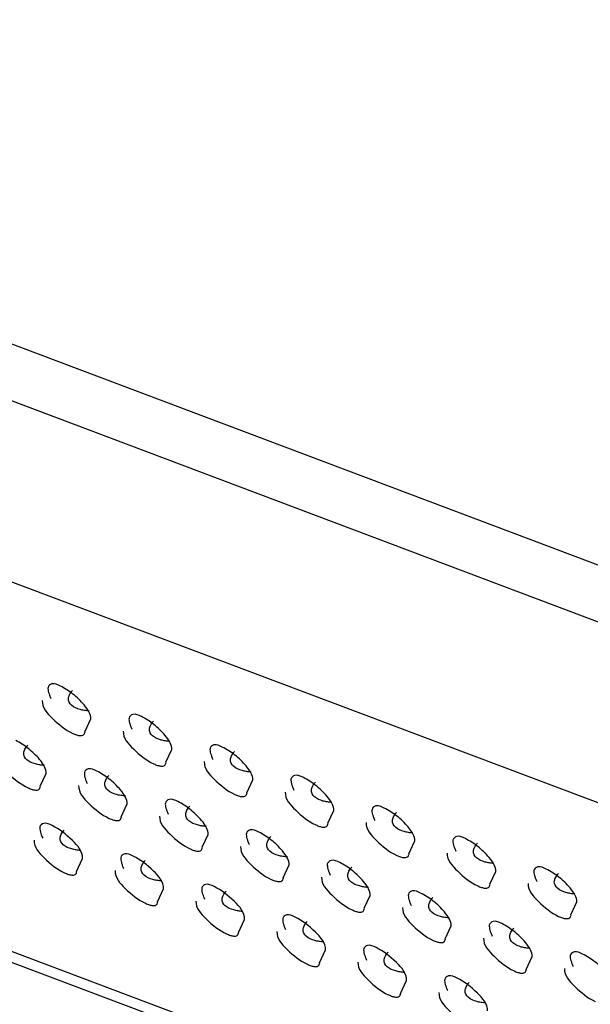
# Model space of a CAD drawing. Units: millimetres. Extents: x 0 to 7596, y 0 to 4193.
# Drawn here: x 5563 to 5570, y 3322 to 3335 of the extents above; entities that cross this region are included whole.
import ezdxf

# ---------------------------------------------------------------- set-up
doc = ezdxf.new("R2010")
doc.units = ezdxf.units.MM

msp = doc.modelspace()

# ---------------------------------------------------------------- linework, layer by layer
at = {"color": 7, "linetype": 'Continuous'}
for p, q in [((5007.769, 3540.011), (5632.157, 3304.743)), ((5633.229, 3303.592), (5006.12, 3539.885)), ((5634.88, 3295.617), (5003.96, 3533.346)), ((5495.325, 3353.187), (5584.397, 3319.625)), ((5590.097, 3312.633), (5489.359, 3350.592)), ((5563.493, 3325.896), (5563.573, 3326.066)), ((5564.554, 3325.497), (5564.633, 3325.666)), ((5562.909, 3325.183), (5562.989, 3325.352)), ((5565.614, 3325.097), (5565.694, 3325.267)), ((5563.97, 3324.783), (5564.049, 3324.953)), ((5566.675, 3324.698), (5566.754, 3324.867)), ((5565.03, 3324.384), (5565.109, 3324.553)), ((5567.735, 3324.298), (5567.814, 3324.468)), ((5563.385, 3324.069), (5563.465, 3324.239)), ((5566.09, 3323.984), (5566.17, 3324.154)), ((5568.795, 3323.899), (5568.875, 3324.068)), ((5564.446, 3323.67), (5564.525, 3323.839)), ((5567.151, 3323.585), (5567.23, 3323.754)), ((5569.856, 3323.499), (5569.935, 3323.669)), ((5565.506, 3323.27), (5565.586, 3323.44)), ((5568.211, 3323.185), (5568.291, 3323.354)), ((5566.566, 3322.871), (5566.646, 3323.04)), ((5569.271, 3322.785), (5569.351, 3322.955)), ((5567.627, 3322.471), (5567.706, 3322.641))]:
    msp.add_line(p, q, dxfattribs=at)
for points, knots in [([(5563.012, 3326.477), (5563.011, 3326.467), (5563.012, 3326.445), (5563.017, 3326.423), (5563.02, 3326.411)], [0, 0, 0, 0, 0.436545, 1, 1, 1, 1]), ([(5563.174, 3326.495), (5563.139, 3326.511), (5563.08, 3326.549), (5563.015, 3326.5), (5563.012, 3326.477)], [0, 0, 0, 0, 0.619153, 1, 1, 1, 1]), ([(5563.486, 3326.248), (5563.442, 3326.301), (5563.344, 3326.392), (5563.232, 3326.468), (5563.174, 3326.495)], [0, 0, 0, 0, 0.516146, 1, 1, 1, 1]), ([(5563.279, 3326.331), (5563.28, 3326.349), (5563.293, 3326.388), (5563.317, 3326.42), (5563.332, 3326.437)], [0, 0, 0, 0, 0.431535, 1, 1, 1, 1]), ([(5562.937, 3326.306), (5562.931, 3326.216), (5563.087, 3326.044), (5563.237, 3325.923), (5563.336, 3325.876)], [0, 0, 0, 0, 0.449576, 1, 1, 1, 1]), ([(5563.02, 3326.411), (5563.023, 3326.399), (5563.032, 3326.372), (5563.044, 3326.346), (5563.05, 3326.331)], [0, 0, 0, 0, 0.455482, 1, 1, 1, 1]), ([(5563.431, 3326.189), (5563.392, 3326.2), (5563.32, 3326.225), (5563.277, 3326.299), (5563.279, 3326.331)], [0, 0, 0, 0, 0.562239, 1, 1, 1, 1]), ([(5563.549, 3326.169), (5563.529, 3326.171), (5563.489, 3326.175), (5563.45, 3326.183), (5563.431, 3326.189)], [0, 0, 0, 0, 0.509574, 1, 1, 1, 1]), ([(5563.573, 3326.066), (5563.575, 3326.095), (5563.551, 3326.163), (5563.511, 3326.218), (5563.486, 3326.248)], [0, 0, 0, 0, 0.433656, 1, 1, 1, 1]), ([(5564.073, 3326.077), (5564.071, 3326.068), (5564.072, 3326.045), (5564.077, 3326.024), (5564.08, 3326.012)], [0, 0, 0, 0, 0.436545, 1, 1, 1, 1]), ([(5564.234, 3326.096), (5564.2, 3326.112), (5564.14, 3326.149), (5564.075, 3326.101), (5564.073, 3326.077)], [0, 0, 0, 0, 0.619153, 1, 1, 1, 1]), ([(5564.547, 3325.849), (5564.503, 3325.902), (5564.404, 3325.993), (5564.293, 3326.068), (5564.234, 3326.096)], [0, 0, 0, 0, 0.516146, 1, 1, 1, 1]), ([(5564.08, 3326.012), (5564.084, 3325.999), (5564.093, 3325.972), (5564.104, 3325.946), (5564.11, 3325.932)], [0, 0, 0, 0, 0.455482, 1, 1, 1, 1]), ([(5564.492, 3325.789), (5564.452, 3325.801), (5564.38, 3325.826), (5564.338, 3325.9), (5564.34, 3325.932)], [0, 0, 0, 0, 0.562239, 1, 1, 1, 1]), ([(5564.34, 3325.932), (5564.341, 3325.949), (5564.353, 3325.988), (5564.377, 3326.02), (5564.392, 3326.037)], [0, 0, 0, 0, 0.431535, 1, 1, 1, 1]), ([(5563.336, 3325.876), (5563.352, 3325.869), (5563.383, 3325.856), (5563.415, 3325.848), (5563.43, 3325.847)], [0, 0, 0, 0, 0.54909, 1, 1, 1, 1]), ([(5563.43, 3325.847), (5563.446, 3325.846), (5563.48, 3325.848), (5563.496, 3325.88), (5563.498, 3325.895)], [0, 0, 0, 0, 0.514853, 1, 1, 1, 1]), ([(5563.997, 3325.906), (5563.992, 3325.816), (5564.148, 3325.644), (5564.297, 3325.524), (5564.396, 3325.477)], [0, 0, 0, 0, 0.449576, 1, 1, 1, 1]), ([(5564.609, 3325.77), (5564.589, 3325.771), (5564.549, 3325.775), (5564.51, 3325.784), (5564.492, 3325.789)], [0, 0, 0, 0, 0.509574, 1, 1, 1, 1]), ([(5564.633, 3325.666), (5564.635, 3325.696), (5564.612, 3325.764), (5564.572, 3325.819), (5564.547, 3325.849)], [0, 0, 0, 0, 0.433656, 1, 1, 1, 1]), ([(5562.902, 3325.534), (5562.858, 3325.587), (5562.76, 3325.679), (5562.648, 3325.754), (5562.589, 3325.781)], [0, 0, 0, 0, 0.516146, 1, 1, 1, 1]), ([(5562.695, 3325.618), (5562.696, 3325.635), (5562.708, 3325.674), (5562.733, 3325.706), (5562.748, 3325.723)], [0, 0, 0, 0, 0.431535, 1, 1, 1, 1]), ([(5565.133, 3325.678), (5565.132, 3325.668), (5565.133, 3325.646), (5565.137, 3325.624), (5565.141, 3325.612)], [0, 0, 0, 0, 0.436545, 1, 1, 1, 1]), ([(5565.294, 3325.696), (5565.26, 3325.712), (5565.2, 3325.75), (5565.136, 3325.701), (5565.133, 3325.678)], [0, 0, 0, 0, 0.619153, 1, 1, 1, 1]), ([(5565.607, 3325.449), (5565.563, 3325.502), (5565.465, 3325.593), (5565.353, 3325.669), (5565.294, 3325.696)], [0, 0, 0, 0, 0.516146, 1, 1, 1, 1]), ([(5562.353, 3325.592), (5562.347, 3325.502), (5562.503, 3325.33), (5562.652, 3325.209), (5562.752, 3325.163)], [0, 0, 0, 0, 0.449576, 1, 1, 1, 1]), ([(5562.847, 3325.475), (5562.807, 3325.486), (5562.736, 3325.512), (5562.693, 3325.585), (5562.695, 3325.618)], [0, 0, 0, 0, 0.562239, 1, 1, 1, 1]), ([(5562.989, 3325.352), (5562.99, 3325.382), (5562.967, 3325.45), (5562.927, 3325.505), (5562.902, 3325.534)], [0, 0, 0, 0, 0.433656, 1, 1, 1, 1]), ([(5565.141, 3325.612), (5565.144, 3325.6), (5565.153, 3325.573), (5565.164, 3325.546), (5565.171, 3325.532)], [0, 0, 0, 0, 0.455482, 1, 1, 1, 1]), ([(5565.552, 3325.39), (5565.512, 3325.401), (5565.441, 3325.426), (5565.398, 3325.5), (5565.4, 3325.532)], [0, 0, 0, 0, 0.562239, 1, 1, 1, 1]), ([(5565.4, 3325.532), (5565.401, 3325.549), (5565.413, 3325.588), (5565.438, 3325.621), (5565.453, 3325.637)], [0, 0, 0, 0, 0.431535, 1, 1, 1, 1]), ([(5562.965, 3325.455), (5562.944, 3325.457), (5562.905, 3325.461), (5562.866, 3325.47), (5562.847, 3325.475)], [0, 0, 0, 0, 0.509574, 1, 1, 1, 1]), ([(5563.65, 3325.382), (5563.615, 3325.398), (5563.556, 3325.436), (5563.491, 3325.387), (5563.488, 3325.364)], [0, 0, 0, 0, 0.619153, 1, 1, 1, 1]), ([(5564.396, 3325.477), (5564.413, 3325.469), (5564.443, 3325.457), (5564.476, 3325.449), (5564.491, 3325.447)], [0, 0, 0, 0, 0.54909, 1, 1, 1, 1]), ([(5564.491, 3325.447), (5564.506, 3325.446), (5564.541, 3325.448), (5564.556, 3325.48), (5564.558, 3325.495)], [0, 0, 0, 0, 0.514853, 1, 1, 1, 1]), ([(5565.058, 3325.507), (5565.052, 3325.417), (5565.208, 3325.245), (5565.357, 3325.124), (5565.457, 3325.077)], [0, 0, 0, 0, 0.449576, 1, 1, 1, 1]), ([(5565.694, 3325.267), (5565.695, 3325.296), (5565.672, 3325.364), (5565.632, 3325.419), (5565.607, 3325.449)], [0, 0, 0, 0, 0.433656, 1, 1, 1, 1]), ([(5563.488, 3325.364), (5563.487, 3325.354), (5563.488, 3325.332), (5563.493, 3325.31), (5563.496, 3325.298)], [0, 0, 0, 0, 0.436545, 1, 1, 1, 1]), ([(5563.496, 3325.298), (5563.499, 3325.285), (5563.509, 3325.258), (5563.52, 3325.232), (5563.526, 3325.218)], [0, 0, 0, 0, 0.455482, 1, 1, 1, 1]), ([(5563.963, 3325.135), (5563.918, 3325.188), (5563.82, 3325.279), (5563.708, 3325.354), (5563.65, 3325.382)], [0, 0, 0, 0, 0.516146, 1, 1, 1, 1]), ([(5563.755, 3325.218), (5563.756, 3325.235), (5563.769, 3325.274), (5563.793, 3325.306), (5563.808, 3325.323)], [0, 0, 0, 0, 0.431535, 1, 1, 1, 1]), ([(5565.67, 3325.37), (5565.649, 3325.371), (5565.61, 3325.376), (5565.571, 3325.384), (5565.552, 3325.39)], [0, 0, 0, 0, 0.509574, 1, 1, 1, 1]), ([(5566.193, 3325.278), (5566.192, 3325.269), (5566.193, 3325.246), (5566.198, 3325.225), (5566.201, 3325.213)], [0, 0, 0, 0, 0.436545, 1, 1, 1, 1]), ([(5566.355, 3325.297), (5566.32, 3325.313), (5566.261, 3325.35), (5566.196, 3325.301), (5566.193, 3325.278)], [0, 0, 0, 0, 0.619153, 1, 1, 1, 1]), ([(5566.668, 3325.05), (5566.623, 3325.102), (5566.525, 3325.194), (5566.413, 3325.269), (5566.355, 3325.297)], [0, 0, 0, 0, 0.516146, 1, 1, 1, 1]), ([(5562.752, 3325.163), (5562.768, 3325.155), (5562.799, 3325.142), (5562.831, 3325.135), (5562.846, 3325.133)], [0, 0, 0, 0, 0.54909, 1, 1, 1, 1]), ([(5562.846, 3325.133), (5562.862, 3325.132), (5562.896, 3325.134), (5562.912, 3325.166), (5562.913, 3325.181)], [0, 0, 0, 0, 0.514853, 1, 1, 1, 1]), ([(5563.413, 3325.192), (5563.408, 3325.103), (5563.563, 3324.931), (5563.713, 3324.81), (5563.812, 3324.763)], [0, 0, 0, 0, 0.449576, 1, 1, 1, 1]), ([(5563.907, 3325.076), (5563.868, 3325.087), (5563.796, 3325.112), (5563.753, 3325.186), (5563.755, 3325.218)], [0, 0, 0, 0, 0.562239, 1, 1, 1, 1]), ([(5566.201, 3325.213), (5566.204, 3325.2), (5566.214, 3325.173), (5566.225, 3325.147), (5566.231, 3325.133)], [0, 0, 0, 0, 0.455482, 1, 1, 1, 1]), ([(5566.46, 3325.133), (5566.461, 3325.15), (5566.474, 3325.189), (5566.498, 3325.221), (5566.513, 3325.238)], [0, 0, 0, 0, 0.431535, 1, 1, 1, 1]), ([(5564.025, 3325.056), (5564.005, 3325.057), (5563.965, 3325.062), (5563.926, 3325.07), (5563.907, 3325.076)], [0, 0, 0, 0, 0.509574, 1, 1, 1, 1]), ([(5564.049, 3324.953), (5564.051, 3324.982), (5564.027, 3325.05), (5563.987, 3325.105), (5563.963, 3325.135)], [0, 0, 0, 0, 0.433656, 1, 1, 1, 1]), ([(5564.71, 3324.982), (5564.676, 3324.999), (5564.616, 3325.036), (5564.551, 3324.987), (5564.549, 3324.964)], [0, 0, 0, 0, 0.619153, 1, 1, 1, 1]), ([(5565.457, 3325.077), (5565.473, 3325.07), (5565.504, 3325.057), (5565.536, 3325.049), (5565.551, 3325.048)], [0, 0, 0, 0, 0.54909, 1, 1, 1, 1]), ([(5565.551, 3325.048), (5565.567, 3325.047), (5565.601, 3325.049), (5565.617, 3325.081), (5565.618, 3325.096)], [0, 0, 0, 0, 0.514853, 1, 1, 1, 1]), ([(5566.118, 3325.107), (5566.113, 3325.017), (5566.268, 3324.845), (5566.418, 3324.725), (5566.517, 3324.678)], [0, 0, 0, 0, 0.449576, 1, 1, 1, 1]), ([(5566.612, 3324.99), (5566.573, 3325.002), (5566.501, 3325.027), (5566.458, 3325.101), (5566.46, 3325.133)], [0, 0, 0, 0, 0.562239, 1, 1, 1, 1]), ([(5566.754, 3324.867), (5566.756, 3324.897), (5566.732, 3324.965), (5566.692, 3325.02), (5566.668, 3325.05)], [0, 0, 0, 0, 0.433656, 1, 1, 1, 1]), ([(5564.549, 3324.964), (5564.547, 3324.954), (5564.548, 3324.932), (5564.553, 3324.91), (5564.556, 3324.898)], [0, 0, 0, 0, 0.436545, 1, 1, 1, 1]), ([(5564.556, 3324.898), (5564.56, 3324.886), (5564.569, 3324.859), (5564.58, 3324.833), (5564.586, 3324.819)], [0, 0, 0, 0, 0.455482, 1, 1, 1, 1]), ([(5565.023, 3324.735), (5564.979, 3324.788), (5564.88, 3324.88), (5564.769, 3324.955), (5564.71, 3324.982)], [0, 0, 0, 0, 0.516146, 1, 1, 1, 1]), ([(5564.816, 3324.819), (5564.817, 3324.836), (5564.829, 3324.875), (5564.853, 3324.907), (5564.868, 3324.924)], [0, 0, 0, 0, 0.431535, 1, 1, 1, 1]), ([(5566.73, 3324.971), (5566.71, 3324.972), (5566.67, 3324.976), (5566.631, 3324.985), (5566.612, 3324.99)], [0, 0, 0, 0, 0.509574, 1, 1, 1, 1]), ([(5567.415, 3324.897), (5567.381, 3324.913), (5567.321, 3324.951), (5567.256, 3324.902), (5567.254, 3324.879)], [0, 0, 0, 0, 0.619153, 1, 1, 1, 1]), ([(5567.728, 3324.65), (5567.684, 3324.703), (5567.585, 3324.794), (5567.474, 3324.869), (5567.415, 3324.897)], [0, 0, 0, 0, 0.516146, 1, 1, 1, 1]), ([(5563.812, 3324.763), (5563.829, 3324.755), (5563.859, 3324.743), (5563.891, 3324.735), (5563.906, 3324.734)], [0, 0, 0, 0, 0.54909, 1, 1, 1, 1]), ([(5563.906, 3324.734), (5563.922, 3324.732), (5563.956, 3324.734), (5563.972, 3324.767), (5563.974, 3324.781)], [0, 0, 0, 0, 0.514853, 1, 1, 1, 1]), ([(5564.473, 3324.793), (5564.468, 3324.703), (5564.624, 3324.531), (5564.773, 3324.41), (5564.873, 3324.364)], [0, 0, 0, 0, 0.449576, 1, 1, 1, 1]), ([(5564.968, 3324.676), (5564.928, 3324.687), (5564.856, 3324.712), (5564.814, 3324.786), (5564.816, 3324.819)], [0, 0, 0, 0, 0.562239, 1, 1, 1, 1]), ([(5567.254, 3324.879), (5567.252, 3324.869), (5567.253, 3324.847), (5567.258, 3324.825), (5567.261, 3324.813)], [0, 0, 0, 0, 0.436545, 1, 1, 1, 1]), ([(5567.261, 3324.813), (5567.265, 3324.801), (5567.274, 3324.774), (5567.285, 3324.747), (5567.291, 3324.733)], [0, 0, 0, 0, 0.455482, 1, 1, 1, 1]), ([(5567.521, 3324.733), (5567.522, 3324.75), (5567.534, 3324.789), (5567.558, 3324.822), (5567.573, 3324.838)], [0, 0, 0, 0, 0.431535, 1, 1, 1, 1]), ([(5562.904, 3324.65), (5562.903, 3324.64), (5562.904, 3324.618), (5562.908, 3324.596), (5562.912, 3324.584)], [0, 0, 0, 0, 0.436545, 1, 1, 1, 1]), ([(5563.066, 3324.668), (5563.031, 3324.684), (5562.971, 3324.722), (5562.907, 3324.673), (5562.904, 3324.65)], [0, 0, 0, 0, 0.619153, 1, 1, 1, 1]), ([(5563.465, 3324.239), (5563.47, 3324.329), (5563.314, 3324.501), (5563.165, 3324.621), (5563.066, 3324.668)], [0, 0, 0, 0, 0.449576, 1, 1, 1, 1]), ([(5565.085, 3324.656), (5565.065, 3324.658), (5565.025, 3324.662), (5564.987, 3324.671), (5564.968, 3324.676)], [0, 0, 0, 0, 0.509574, 1, 1, 1, 1]), ([(5565.109, 3324.553), (5565.111, 3324.583), (5565.088, 3324.651), (5565.048, 3324.706), (5565.023, 3324.735)], [0, 0, 0, 0, 0.433656, 1, 1, 1, 1]), ([(5566.517, 3324.678), (5566.534, 3324.67), (5566.564, 3324.657), (5566.596, 3324.65), (5566.611, 3324.648)], [0, 0, 0, 0, 0.54909, 1, 1, 1, 1]), ([(5566.611, 3324.648), (5566.627, 3324.647), (5566.661, 3324.649), (5566.677, 3324.681), (5566.679, 3324.696)], [0, 0, 0, 0, 0.514853, 1, 1, 1, 1]), ([(5567.178, 3324.707), (5567.173, 3324.618), (5567.329, 3324.446), (5567.478, 3324.325), (5567.578, 3324.278)], [0, 0, 0, 0, 0.449576, 1, 1, 1, 1]), ([(5567.673, 3324.591), (5567.633, 3324.602), (5567.561, 3324.627), (5567.519, 3324.701), (5567.521, 3324.733)], [0, 0, 0, 0, 0.562239, 1, 1, 1, 1]), ([(5567.814, 3324.468), (5567.816, 3324.497), (5567.793, 3324.565), (5567.753, 3324.62), (5567.728, 3324.65)], [0, 0, 0, 0, 0.433656, 1, 1, 1, 1]), ([(5562.912, 3324.584), (5562.915, 3324.572), (5562.924, 3324.545), (5562.935, 3324.519), (5562.942, 3324.504)], [0, 0, 0, 0, 0.455482, 1, 1, 1, 1]), ([(5563.323, 3324.362), (5563.283, 3324.373), (5563.212, 3324.398), (5563.169, 3324.472), (5563.171, 3324.504)], [0, 0, 0, 0, 0.562239, 1, 1, 1, 1]), ([(5563.171, 3324.504), (5563.172, 3324.522), (5563.185, 3324.561), (5563.209, 3324.593), (5563.224, 3324.61)], [0, 0, 0, 0, 0.431535, 1, 1, 1, 1]), ([(5565.609, 3324.565), (5565.608, 3324.555), (5565.609, 3324.533), (5565.613, 3324.511), (5565.617, 3324.499)], [0, 0, 0, 0, 0.436545, 1, 1, 1, 1]), ([(5565.771, 3324.583), (5565.736, 3324.599), (5565.677, 3324.636), (5565.612, 3324.588), (5565.609, 3324.565)], [0, 0, 0, 0, 0.619153, 1, 1, 1, 1]), ([(5565.617, 3324.499), (5565.62, 3324.486), (5565.629, 3324.459), (5565.64, 3324.433), (5565.647, 3324.419)], [0, 0, 0, 0, 0.455482, 1, 1, 1, 1]), ([(5566.083, 3324.336), (5566.039, 3324.389), (5565.941, 3324.48), (5565.829, 3324.555), (5565.771, 3324.583)], [0, 0, 0, 0, 0.516146, 1, 1, 1, 1]), ([(5565.876, 3324.419), (5565.877, 3324.436), (5565.89, 3324.475), (5565.914, 3324.507), (5565.929, 3324.524)], [0, 0, 0, 0, 0.431535, 1, 1, 1, 1]), ([(5567.79, 3324.571), (5567.77, 3324.572), (5567.731, 3324.577), (5567.692, 3324.585), (5567.673, 3324.591)], [0, 0, 0, 0, 0.509574, 1, 1, 1, 1]), ([(5568.476, 3324.497), (5568.441, 3324.514), (5568.382, 3324.551), (5568.317, 3324.502), (5568.314, 3324.479)], [0, 0, 0, 0, 0.619153, 1, 1, 1, 1]), ([(5568.788, 3324.25), (5568.744, 3324.303), (5568.646, 3324.395), (5568.534, 3324.47), (5568.476, 3324.497)], [0, 0, 0, 0, 0.516146, 1, 1, 1, 1]), ([(5562.829, 3324.479), (5562.823, 3324.389), (5562.979, 3324.217), (5563.128, 3324.096), (5563.228, 3324.049)], [0, 0, 0, 0, 0.449576, 1, 1, 1, 1]), ([(5564.967, 3324.334), (5564.982, 3324.333), (5565.017, 3324.335), (5565.032, 3324.367), (5565.034, 3324.382)], [0, 0, 0, 0, 0.514853, 1, 1, 1, 1]), ([(5565.534, 3324.393), (5565.528, 3324.304), (5565.684, 3324.132), (5565.833, 3324.011), (5565.933, 3323.964)], [0, 0, 0, 0, 0.449576, 1, 1, 1, 1]), ([(5566.028, 3324.276), (5565.988, 3324.288), (5565.917, 3324.313), (5565.874, 3324.387), (5565.876, 3324.419)], [0, 0, 0, 0, 0.562239, 1, 1, 1, 1]), ([(5568.314, 3324.479), (5568.313, 3324.47), (5568.314, 3324.447), (5568.318, 3324.426), (5568.322, 3324.413)], [0, 0, 0, 0, 0.436545, 1, 1, 1, 1]), ([(5568.322, 3324.413), (5568.325, 3324.401), (5568.334, 3324.374), (5568.345, 3324.348), (5568.352, 3324.334)], [0, 0, 0, 0, 0.455482, 1, 1, 1, 1]), ([(5568.581, 3324.334), (5568.582, 3324.351), (5568.595, 3324.39), (5568.619, 3324.422), (5568.634, 3324.439)], [0, 0, 0, 0, 0.431535, 1, 1, 1, 1]), ([(5563.441, 3324.342), (5563.42, 3324.344), (5563.381, 3324.348), (5563.342, 3324.357), (5563.323, 3324.362)], [0, 0, 0, 0, 0.509574, 1, 1, 1, 1]), ([(5563.964, 3324.25), (5563.963, 3324.241), (5563.964, 3324.218), (5563.969, 3324.197), (5563.972, 3324.185)], [0, 0, 0, 0, 0.436545, 1, 1, 1, 1]), ([(5564.126, 3324.269), (5564.091, 3324.285), (5564.032, 3324.322), (5563.967, 3324.274), (5563.964, 3324.25)], [0, 0, 0, 0, 0.619153, 1, 1, 1, 1]), ([(5564.525, 3323.839), (5564.531, 3323.929), (5564.375, 3324.101), (5564.225, 3324.222), (5564.126, 3324.269)], [0, 0, 0, 0, 0.449576, 1, 1, 1, 1]), ([(5564.873, 3324.364), (5564.889, 3324.356), (5564.919, 3324.343), (5564.952, 3324.335), (5564.967, 3324.334)], [0, 0, 0, 0, 0.54909, 1, 1, 1, 1]), ([(5566.146, 3324.257), (5566.125, 3324.258), (5566.086, 3324.263), (5566.047, 3324.271), (5566.028, 3324.276)], [0, 0, 0, 0, 0.509574, 1, 1, 1, 1]), ([(5566.17, 3324.154), (5566.172, 3324.183), (5566.148, 3324.251), (5566.108, 3324.306), (5566.083, 3324.336)], [0, 0, 0, 0, 0.433656, 1, 1, 1, 1]), ([(5567.578, 3324.278), (5567.594, 3324.27), (5567.624, 3324.258), (5567.657, 3324.25), (5567.672, 3324.249)], [0, 0, 0, 0, 0.54909, 1, 1, 1, 1]), ([(5567.672, 3324.249), (5567.687, 3324.248), (5567.722, 3324.25), (5567.737, 3324.282), (5567.739, 3324.296)], [0, 0, 0, 0, 0.514853, 1, 1, 1, 1]), ([(5568.239, 3324.308), (5568.233, 3324.218), (5568.389, 3324.046), (5568.538, 3323.925), (5568.638, 3323.879)], [0, 0, 0, 0, 0.449576, 1, 1, 1, 1]), ([(5568.733, 3324.191), (5568.693, 3324.202), (5568.622, 3324.228), (5568.579, 3324.301), (5568.581, 3324.334)], [0, 0, 0, 0, 0.562239, 1, 1, 1, 1]), ([(5568.875, 3324.068), (5568.877, 3324.098), (5568.853, 3324.166), (5568.813, 3324.221), (5568.788, 3324.25)], [0, 0, 0, 0, 0.433656, 1, 1, 1, 1]), ([(5563.972, 3324.185), (5563.976, 3324.172), (5563.985, 3324.145), (5563.996, 3324.119), (5564.002, 3324.105)], [0, 0, 0, 0, 0.455482, 1, 1, 1, 1]), ([(5564.231, 3324.105), (5564.232, 3324.122), (5564.245, 3324.161), (5564.269, 3324.193), (5564.284, 3324.21)], [0, 0, 0, 0, 0.431535, 1, 1, 1, 1]), ([(5566.669, 3324.165), (5566.668, 3324.155), (5566.669, 3324.133), (5566.674, 3324.111), (5566.677, 3324.099)], [0, 0, 0, 0, 0.436545, 1, 1, 1, 1]), ([(5566.831, 3324.183), (5566.796, 3324.199), (5566.737, 3324.237), (5566.672, 3324.188), (5566.669, 3324.165)], [0, 0, 0, 0, 0.619153, 1, 1, 1, 1]), ([(5567.144, 3323.936), (5567.1, 3323.989), (5567.001, 3324.081), (5566.889, 3324.156), (5566.831, 3324.183)], [0, 0, 0, 0, 0.516146, 1, 1, 1, 1]), ([(5566.936, 3324.019), (5566.937, 3324.037), (5566.95, 3324.076), (5566.974, 3324.108), (5566.989, 3324.125)], [0, 0, 0, 0, 0.431535, 1, 1, 1, 1]), ([(5568.851, 3324.171), (5568.83, 3324.173), (5568.791, 3324.177), (5568.752, 3324.186), (5568.733, 3324.191)], [0, 0, 0, 0, 0.509574, 1, 1, 1, 1]), ([(5569.536, 3324.098), (5569.502, 3324.114), (5569.442, 3324.152), (5569.377, 3324.103), (5569.374, 3324.08)], [0, 0, 0, 0, 0.619153, 1, 1, 1, 1]), ([(5563.228, 3324.049), (5563.244, 3324.042), (5563.275, 3324.029), (5563.307, 3324.021), (5563.322, 3324.02)], [0, 0, 0, 0, 0.54909, 1, 1, 1, 1]), ([(5563.322, 3324.02), (5563.338, 3324.019), (5563.372, 3324.021), (5563.388, 3324.053), (5563.389, 3324.068)], [0, 0, 0, 0, 0.514853, 1, 1, 1, 1]), ([(5563.889, 3324.079), (5563.884, 3323.989), (5564.04, 3323.817), (5564.189, 3323.697), (5564.288, 3323.65)], [0, 0, 0, 0, 0.449576, 1, 1, 1, 1]), ([(5564.384, 3323.962), (5564.344, 3323.974), (5564.272, 3323.999), (5564.229, 3324.073), (5564.231, 3324.105)], [0, 0, 0, 0, 0.562239, 1, 1, 1, 1]), ([(5566.027, 3323.935), (5566.043, 3323.933), (5566.077, 3323.935), (5566.093, 3323.968), (5566.094, 3323.982)], [0, 0, 0, 0, 0.514853, 1, 1, 1, 1]), ([(5566.594, 3323.994), (5566.589, 3323.904), (5566.745, 3323.732), (5566.894, 3323.611), (5566.993, 3323.564)], [0, 0, 0, 0, 0.449576, 1, 1, 1, 1]), ([(5566.677, 3324.099), (5566.681, 3324.087), (5566.69, 3324.06), (5566.701, 3324.034), (5566.707, 3324.02)], [0, 0, 0, 0, 0.455482, 1, 1, 1, 1]), ([(5567.089, 3323.877), (5567.049, 3323.888), (5566.977, 3323.913), (5566.934, 3323.987), (5566.936, 3324.019)], [0, 0, 0, 0, 0.562239, 1, 1, 1, 1]), ([(5569.374, 3324.08), (5569.373, 3324.07), (5569.374, 3324.048), (5569.379, 3324.026), (5569.382, 3324.014)], [0, 0, 0, 0, 0.436545, 1, 1, 1, 1]), ([(5569.382, 3324.014), (5569.386, 3324.001), (5569.395, 3323.974), (5569.406, 3323.948), (5569.412, 3323.934)], [0, 0, 0, 0, 0.455482, 1, 1, 1, 1]), ([(5569.849, 3323.851), (5569.805, 3323.904), (5569.706, 3323.995), (5569.594, 3324.07), (5569.536, 3324.098)], [0, 0, 0, 0, 0.516146, 1, 1, 1, 1]), ([(5569.641, 3323.934), (5569.642, 3323.951), (5569.655, 3323.99), (5569.679, 3324.022), (5569.694, 3324.039)], [0, 0, 0, 0, 0.431535, 1, 1, 1, 1]), ([(5564.501, 3323.943), (5564.481, 3323.944), (5564.441, 3323.948), (5564.402, 3323.957), (5564.384, 3323.962)], [0, 0, 0, 0, 0.509574, 1, 1, 1, 1]), ([(5565.025, 3323.851), (5565.024, 3323.841), (5565.024, 3323.819), (5565.029, 3323.797), (5565.032, 3323.785)], [0, 0, 0, 0, 0.436545, 1, 1, 1, 1]), ([(5565.186, 3323.869), (5565.152, 3323.885), (5565.092, 3323.923), (5565.028, 3323.874), (5565.025, 3323.851)], [0, 0, 0, 0, 0.619153, 1, 1, 1, 1]), ([(5565.586, 3323.44), (5565.591, 3323.529), (5565.435, 3323.701), (5565.286, 3323.822), (5565.186, 3323.869)], [0, 0, 0, 0, 0.449576, 1, 1, 1, 1]), ([(5565.933, 3323.964), (5565.949, 3323.956), (5565.98, 3323.944), (5566.012, 3323.936), (5566.027, 3323.935)], [0, 0, 0, 0, 0.54909, 1, 1, 1, 1]), ([(5567.206, 3323.857), (5567.186, 3323.859), (5567.146, 3323.863), (5567.107, 3323.872), (5567.089, 3323.877)], [0, 0, 0, 0, 0.509574, 1, 1, 1, 1]), ([(5567.23, 3323.754), (5567.232, 3323.784), (5567.208, 3323.852), (5567.168, 3323.907), (5567.144, 3323.936)], [0, 0, 0, 0, 0.433656, 1, 1, 1, 1]), ([(5568.638, 3323.879), (5568.654, 3323.871), (5568.685, 3323.858), (5568.717, 3323.851), (5568.732, 3323.849)], [0, 0, 0, 0, 0.54909, 1, 1, 1, 1]), ([(5568.732, 3323.849), (5568.748, 3323.848), (5568.782, 3323.85), (5568.798, 3323.882), (5568.799, 3323.897)], [0, 0, 0, 0, 0.514853, 1, 1, 1, 1]), ([(5569.299, 3323.908), (5569.294, 3323.819), (5569.45, 3323.647), (5569.599, 3323.526), (5569.698, 3323.479)], [0, 0, 0, 0, 0.449576, 1, 1, 1, 1]), ([(5569.794, 3323.792), (5569.754, 3323.803), (5569.682, 3323.828), (5569.639, 3323.902), (5569.641, 3323.934)], [0, 0, 0, 0, 0.562239, 1, 1, 1, 1]), ([(5569.935, 3323.669), (5569.937, 3323.698), (5569.913, 3323.766), (5569.873, 3323.821), (5569.849, 3323.851)], [0, 0, 0, 0, 0.433656, 1, 1, 1, 1]), ([(5565.032, 3323.785), (5565.036, 3323.773), (5565.045, 3323.746), (5565.056, 3323.719), (5565.063, 3323.705)], [0, 0, 0, 0, 0.455482, 1, 1, 1, 1]), ([(5565.292, 3323.705), (5565.293, 3323.722), (5565.305, 3323.761), (5565.329, 3323.794), (5565.345, 3323.811)], [0, 0, 0, 0, 0.431535, 1, 1, 1, 1]), ([(5567.73, 3323.765), (5567.729, 3323.756), (5567.729, 3323.733), (5567.734, 3323.712), (5567.737, 3323.7)], [0, 0, 0, 0, 0.436545, 1, 1, 1, 1]), ([(5567.891, 3323.784), (5567.857, 3323.8), (5567.797, 3323.837), (5567.733, 3323.789), (5567.73, 3323.765)], [0, 0, 0, 0, 0.619153, 1, 1, 1, 1]), ([(5568.204, 3323.537), (5568.16, 3323.59), (5568.061, 3323.681), (5567.95, 3323.756), (5567.891, 3323.784)], [0, 0, 0, 0, 0.516146, 1, 1, 1, 1]), ([(5567.997, 3323.62), (5567.998, 3323.637), (5568.01, 3323.676), (5568.035, 3323.708), (5568.05, 3323.725)], [0, 0, 0, 0, 0.431535, 1, 1, 1, 1]), ([(5569.911, 3323.772), (5569.891, 3323.773), (5569.851, 3323.778), (5569.812, 3323.786), (5569.794, 3323.792)], [0, 0, 0, 0, 0.509574, 1, 1, 1, 1]), ([(5564.288, 3323.65), (5564.305, 3323.642), (5564.335, 3323.63), (5564.368, 3323.622), (5564.382, 3323.621)], [0, 0, 0, 0, 0.54909, 1, 1, 1, 1]), ([(5564.382, 3323.621), (5564.398, 3323.619), (5564.433, 3323.621), (5564.448, 3323.653), (5564.45, 3323.668)], [0, 0, 0, 0, 0.514853, 1, 1, 1, 1]), ([(5564.949, 3323.68), (5564.944, 3323.59), (5565.1, 3323.418), (5565.249, 3323.297), (5565.349, 3323.25)], [0, 0, 0, 0, 0.449576, 1, 1, 1, 1]), ([(5565.444, 3323.563), (5565.404, 3323.574), (5565.332, 3323.599), (5565.29, 3323.673), (5565.292, 3323.705)], [0, 0, 0, 0, 0.562239, 1, 1, 1, 1]), ([(5567.654, 3323.594), (5567.649, 3323.505), (5567.805, 3323.333), (5567.954, 3323.212), (5568.054, 3323.165)], [0, 0, 0, 0, 0.449576, 1, 1, 1, 1]), ([(5567.737, 3323.7), (5567.741, 3323.687), (5567.75, 3323.66), (5567.761, 3323.634), (5567.768, 3323.62)], [0, 0, 0, 0, 0.455482, 1, 1, 1, 1]), ([(5568.149, 3323.477), (5568.109, 3323.489), (5568.037, 3323.514), (5567.995, 3323.588), (5567.997, 3323.62)], [0, 0, 0, 0, 0.562239, 1, 1, 1, 1]), ([(5565.561, 3323.543), (5565.541, 3323.544), (5565.502, 3323.549), (5565.463, 3323.557), (5565.444, 3323.563)], [0, 0, 0, 0, 0.509574, 1, 1, 1, 1]), ([(5566.247, 3323.47), (5566.212, 3323.486), (5566.153, 3323.523), (5566.088, 3323.475), (5566.085, 3323.451)], [0, 0, 0, 0, 0.619153, 1, 1, 1, 1]), ([(5566.646, 3323.04), (5566.651, 3323.13), (5566.495, 3323.302), (5566.346, 3323.423), (5566.247, 3323.47)], [0, 0, 0, 0, 0.449576, 1, 1, 1, 1]), ([(5566.993, 3323.564), (5567.01, 3323.557), (5567.04, 3323.544), (5567.073, 3323.536), (5567.087, 3323.535)], [0, 0, 0, 0, 0.54909, 1, 1, 1, 1]), ([(5567.087, 3323.535), (5567.103, 3323.534), (5567.138, 3323.536), (5567.153, 3323.568), (5567.155, 3323.583)], [0, 0, 0, 0, 0.514853, 1, 1, 1, 1]), ([(5568.266, 3323.458), (5568.246, 3323.459), (5568.207, 3323.464), (5568.168, 3323.472), (5568.149, 3323.477)], [0, 0, 0, 0, 0.509574, 1, 1, 1, 1]), ([(5568.291, 3323.354), (5568.292, 3323.384), (5568.269, 3323.452), (5568.229, 3323.507), (5568.204, 3323.537)], [0, 0, 0, 0, 0.433656, 1, 1, 1, 1]), ([(5569.698, 3323.479), (5569.715, 3323.471), (5569.745, 3323.459), (5569.778, 3323.451), (5569.792, 3323.45)], [0, 0, 0, 0, 0.54909, 1, 1, 1, 1]), ([(5569.792, 3323.45), (5569.808, 3323.448), (5569.843, 3323.45), (5569.858, 3323.483), (5569.86, 3323.497)], [0, 0, 0, 0, 0.514853, 1, 1, 1, 1]), ([(5566.085, 3323.451), (5566.084, 3323.442), (5566.085, 3323.419), (5566.089, 3323.398), (5566.093, 3323.386)], [0, 0, 0, 0, 0.436545, 1, 1, 1, 1]), ([(5566.093, 3323.386), (5566.096, 3323.373), (5566.105, 3323.346), (5566.116, 3323.32), (5566.123, 3323.306)], [0, 0, 0, 0, 0.455482, 1, 1, 1, 1]), ([(5566.352, 3323.306), (5566.353, 3323.323), (5566.366, 3323.362), (5566.39, 3323.394), (5566.405, 3323.411)], [0, 0, 0, 0, 0.431535, 1, 1, 1, 1]), ([(5568.79, 3323.366), (5568.789, 3323.356), (5568.79, 3323.334), (5568.795, 3323.312), (5568.798, 3323.3)], [0, 0, 0, 0, 0.436545, 1, 1, 1, 1]), ([(5568.952, 3323.384), (5568.917, 3323.4), (5568.858, 3323.438), (5568.793, 3323.389), (5568.79, 3323.366)], [0, 0, 0, 0, 0.619153, 1, 1, 1, 1]), ([(5569.264, 3323.137), (5569.22, 3323.19), (5569.122, 3323.281), (5569.01, 3323.357), (5568.952, 3323.384)], [0, 0, 0, 0, 0.516146, 1, 1, 1, 1]), ([(5565.349, 3323.25), (5565.365, 3323.243), (5565.396, 3323.23), (5565.428, 3323.222), (5565.443, 3323.221)], [0, 0, 0, 0, 0.54909, 1, 1, 1, 1]), ([(5565.443, 3323.221), (5565.458, 3323.22), (5565.493, 3323.222), (5565.508, 3323.254), (5565.51, 3323.269)], [0, 0, 0, 0, 0.514853, 1, 1, 1, 1]), ([(5566.01, 3323.28), (5566.004, 3323.19), (5566.16, 3323.018), (5566.31, 3322.898), (5566.409, 3322.851)], [0, 0, 0, 0, 0.449576, 1, 1, 1, 1]), ([(5566.504, 3323.163), (5566.465, 3323.175), (5566.393, 3323.2), (5566.35, 3323.274), (5566.352, 3323.306)], [0, 0, 0, 0, 0.562239, 1, 1, 1, 1]), ([(5568.798, 3323.3), (5568.801, 3323.288), (5568.81, 3323.261), (5568.821, 3323.235), (5568.828, 3323.22)], [0, 0, 0, 0, 0.455482, 1, 1, 1, 1]), ([(5569.209, 3323.078), (5569.17, 3323.089), (5569.098, 3323.114), (5569.055, 3323.188), (5569.057, 3323.22)], [0, 0, 0, 0, 0.562239, 1, 1, 1, 1]), ([(5569.057, 3323.22), (5569.058, 3323.238), (5569.071, 3323.277), (5569.095, 3323.309), (5569.11, 3323.326)], [0, 0, 0, 0, 0.431535, 1, 1, 1, 1]), ([(5566.622, 3323.144), (5566.602, 3323.145), (5566.562, 3323.149), (5566.523, 3323.158), (5566.504, 3323.163)], [0, 0, 0, 0, 0.509574, 1, 1, 1, 1]), ([(5567.307, 3323.07), (5567.273, 3323.086), (5567.213, 3323.124), (5567.148, 3323.075), (5567.145, 3323.052)], [0, 0, 0, 0, 0.619153, 1, 1, 1, 1]), ([(5568.054, 3323.165), (5568.07, 3323.157), (5568.101, 3323.145), (5568.133, 3323.137), (5568.148, 3323.136)], [0, 0, 0, 0, 0.54909, 1, 1, 1, 1]), ([(5568.148, 3323.136), (5568.163, 3323.134), (5568.198, 3323.136), (5568.213, 3323.169), (5568.215, 3323.183)], [0, 0, 0, 0, 0.514853, 1, 1, 1, 1]), ([(5568.715, 3323.195), (5568.709, 3323.105), (5568.865, 3322.933), (5569.015, 3322.812), (5569.114, 3322.765)], [0, 0, 0, 0, 0.449576, 1, 1, 1, 1]), ([(5569.327, 3323.058), (5569.307, 3323.06), (5569.267, 3323.064), (5569.228, 3323.073), (5569.209, 3323.078)], [0, 0, 0, 0, 0.509574, 1, 1, 1, 1]), ([(5569.351, 3322.955), (5569.353, 3322.984), (5569.329, 3323.052), (5569.289, 3323.107), (5569.264, 3323.137)], [0, 0, 0, 0, 0.433656, 1, 1, 1, 1]), ([(5567.145, 3323.052), (5567.144, 3323.042), (5567.145, 3323.02), (5567.15, 3322.998), (5567.153, 3322.986)], [0, 0, 0, 0, 0.436545, 1, 1, 1, 1]), ([(5567.153, 3322.986), (5567.157, 3322.974), (5567.166, 3322.947), (5567.177, 3322.92), (5567.183, 3322.906)], [0, 0, 0, 0, 0.455482, 1, 1, 1, 1]), ([(5567.706, 3322.641), (5567.712, 3322.73), (5567.556, 3322.902), (5567.407, 3323.023), (5567.307, 3323.07)], [0, 0, 0, 0, 0.449576, 1, 1, 1, 1]), ([(5567.412, 3322.906), (5567.413, 3322.923), (5567.426, 3322.962), (5567.45, 3322.995), (5567.465, 3323.011)], [0, 0, 0, 0, 0.431535, 1, 1, 1, 1]), ([(5569.85, 3322.966), (5569.849, 3322.957), (5569.85, 3322.934), (5569.855, 3322.913), (5569.858, 3322.901)], [0, 0, 0, 0, 0.436545, 1, 1, 1, 1]), ([(5570.012, 3322.985), (5569.978, 3323.001), (5569.918, 3323.038), (5569.853, 3322.99), (5569.85, 3322.966)], [0, 0, 0, 0, 0.619153, 1, 1, 1, 1]), ([(5570.325, 3322.738), (5570.281, 3322.791), (5570.182, 3322.882), (5570.07, 3322.957), (5570.012, 3322.985)], [0, 0, 0, 0, 0.516146, 1, 1, 1, 1]), ([(5566.409, 3322.851), (5566.425, 3322.843), (5566.456, 3322.83), (5566.488, 3322.823), (5566.503, 3322.821)], [0, 0, 0, 0, 0.54909, 1, 1, 1, 1]), ([(5566.503, 3322.821), (5566.519, 3322.82), (5566.553, 3322.822), (5566.569, 3322.854), (5566.571, 3322.869)], [0, 0, 0, 0, 0.514853, 1, 1, 1, 1]), ([(5567.07, 3322.88), (5567.065, 3322.791), (5567.221, 3322.619), (5567.37, 3322.498), (5567.469, 3322.451)], [0, 0, 0, 0, 0.449576, 1, 1, 1, 1]), ([(5567.565, 3322.764), (5567.525, 3322.775), (5567.453, 3322.8), (5567.411, 3322.874), (5567.412, 3322.906)], [0, 0, 0, 0, 0.562239, 1, 1, 1, 1]), ([(5569.858, 3322.901), (5569.862, 3322.888), (5569.871, 3322.861), (5569.882, 3322.835), (5569.888, 3322.821)], [0, 0, 0, 0, 0.455482, 1, 1, 1, 1]), ([(5567.682, 3322.744), (5567.662, 3322.745), (5567.622, 3322.75), (5567.583, 3322.758), (5567.565, 3322.764)], [0, 0, 0, 0, 0.509574, 1, 1, 1, 1]), ([(5568.367, 3322.67), (5568.333, 3322.687), (5568.273, 3322.724), (5568.209, 3322.675), (5568.206, 3322.652)], [0, 0, 0, 0, 0.619153, 1, 1, 1, 1]), ([(5569.114, 3322.765), (5569.13, 3322.758), (5569.161, 3322.745), (5569.193, 3322.737), (5569.208, 3322.736)], [0, 0, 0, 0, 0.54909, 1, 1, 1, 1]), ([(5569.208, 3322.736), (5569.224, 3322.735), (5569.258, 3322.737), (5569.274, 3322.769), (5569.276, 3322.784)], [0, 0, 0, 0, 0.514853, 1, 1, 1, 1]), ([(5569.775, 3322.795), (5569.77, 3322.705), (5569.926, 3322.533), (5570.075, 3322.413), (5570.174, 3322.366)], [0, 0, 0, 0, 0.449576, 1, 1, 1, 1]), ([(5568.206, 3322.652), (5568.205, 3322.643), (5568.205, 3322.62), (5568.21, 3322.599), (5568.214, 3322.586)], [0, 0, 0, 0, 0.436545, 1, 1, 1, 1]), ([(5568.214, 3322.586), (5568.217, 3322.574), (5568.226, 3322.547), (5568.237, 3322.521), (5568.244, 3322.507)], [0, 0, 0, 0, 0.455482, 1, 1, 1, 1]), ([(5568.767, 3322.241), (5568.772, 3322.331), (5568.616, 3322.503), (5568.467, 3322.624), (5568.367, 3322.67)], [0, 0, 0, 0, 0.449576, 1, 1, 1, 1]), ([(5568.473, 3322.507), (5568.474, 3322.524), (5568.486, 3322.563), (5568.511, 3322.595), (5568.526, 3322.612)], [0, 0, 0, 0, 0.431535, 1, 1, 1, 1]), ([(5567.469, 3322.451), (5567.486, 3322.444), (5567.516, 3322.431), (5567.549, 3322.423), (5567.564, 3322.422)], [0, 0, 0, 0, 0.54909, 1, 1, 1, 1]), ([(5567.564, 3322.422), (5567.579, 3322.421), (5567.614, 3322.423), (5567.629, 3322.455), (5567.631, 3322.469)], [0, 0, 0, 0, 0.514853, 1, 1, 1, 1]), ([(5568.13, 3322.481), (5568.125, 3322.391), (5568.281, 3322.219), (5568.43, 3322.098), (5568.53, 3322.052)], [0, 0, 0, 0, 0.449576, 1, 1, 1, 1]), ([(5568.625, 3322.364), (5568.585, 3322.375), (5568.514, 3322.401), (5568.471, 3322.474), (5568.473, 3322.507)], [0, 0, 0, 0, 0.562239, 1, 1, 1, 1]), ([(5568.742, 3322.344), (5568.722, 3322.346), (5568.683, 3322.35), (5568.644, 3322.359), (5568.625, 3322.364)], [0, 0, 0, 0, 0.509574, 1, 1, 1, 1])]:
    msp.add_open_spline(points, degree=3, knots=knots, dxfattribs=at)

doc.saveas('drawing.dxf')
